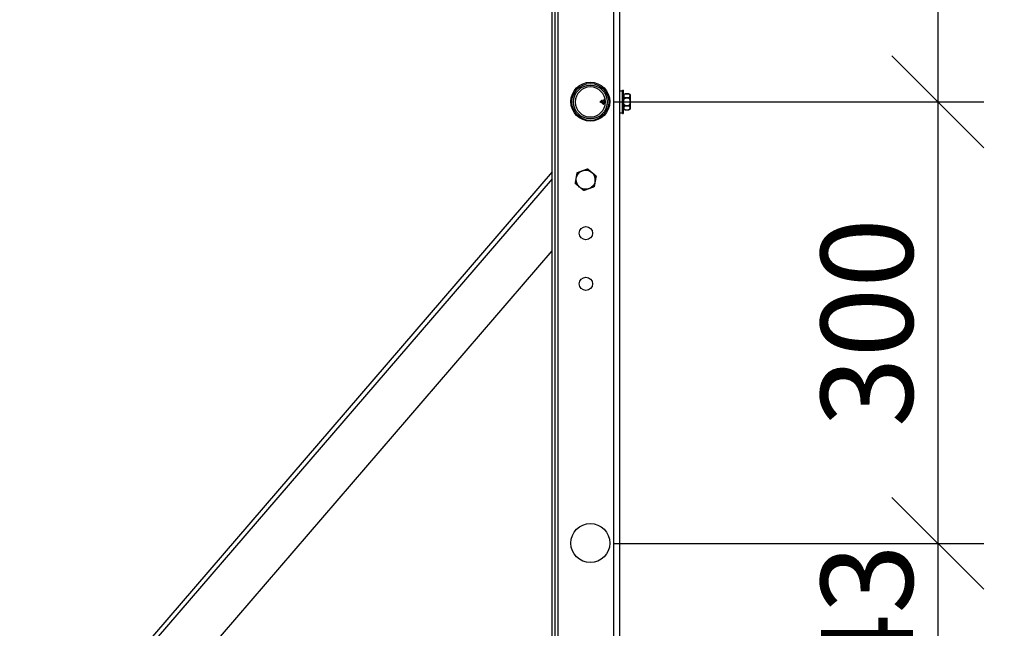
# Model space of a CAD drawing. Units: millimetres. Extents: x 24615 to 30915, y 27282 to 31737.
# Drawn here: x 27916 to 28451, y 30630 to 30961 of the extents above; entities that cross this region are included whole.
import ezdxf

# ---------------------------------------------------------------- set-up
doc = ezdxf.new("R2010")
doc.units = ezdxf.units.MM
doc.layers.add('Visible', color=7, linetype='Continuous', lineweight=35, true_color=0x22346e)
doc.styles.add('SPDS', font='CS_Gost2304.shx')
doc.dimstyles.new('1-20', dxfattribs={"dimscale": 100, "dimtxt": 2.5, "dimasz": 2.5, "dimexe": 1.25, "dimexo": 0.625, "dimtad": 1, "dimdec": 0, "dimlfac": 0.2, "dimrnd": 0.001, "dimdsep": 46, "dimtxsty": 'SPDS', "dimblk": 'OBLIQUE', "dimcen": 2.5, "dimdle": 2, "dimclrd": 256, "dimclre": 256, "dimadec": 0, "dimazin": 2, "dimtfac": 1, "dimtdec": 0, "dimtmove": 1, "dimatfit": 3, "dimldrblk": 'DOT', "dimfxl": 1.25, "dimtolj": 1, "dimtzin": 0, "dimlwd": -1, "dimlwe": -1, "dimarcsym": 0})

# ---------------------------------------------------------------- blocks, each defined once
blk = doc.blocks.new('_Oblique')
at = {"color": 0, "linetype": 'ByBlock', "lineweight": -2}
blk.add_line((-0.5, -0.5), (0.5, 0.5), dxfattribs=at)
blk = doc.blocks.new('*D16')
at = {"ltscale": 26.666667, "transparency": 16777216}
for p, q in [((28521.36, 31455.99), (28521.36, 30415.99)), ((28241.33, 31415.99), (28546.36, 31415.99)), ((28254.69, 30455.99), (28546.36, 30455.99))]:
    blk.add_line(p, q, dxfattribs=at)
at = {"layer": 'Defpoints', "color": 0, "ltscale": 26.666667, "transparency": 16777216}
for p in [(28228.83, 31415.99), (28242.19, 30455.99), (28521.36, 30455.99)]:
    blk.add_point(p, dxfattribs=at)
at = {"ltscale": 26.666667, "transparency": 16777216, "xscale": 50, "yscale": 50, "zscale": 50}
for p, rotation in [((28521.36, 31415.99), 90), ((28521.36, 30455.99), 270)]:
    blk.add_blockref('_Oblique', p, dxfattribs=dict(at, rotation=rotation))
at = {"color": 0, "lineweight": 15, "ltscale": 26.666667, "transparency": 16777216, "insert": (28481.92, 30935.99), "char_height": 50, "attachment_point": 5, "rotation": 90, "style": 'SPDS'}
blk.add_mtext('\\A1;1200', dxfattribs=at)
blk = doc.blocks.new('_Dot')
at = {"color": 0, "linetype": 'ByBlock', "lineweight": -2}
blk.add_line((-0.5, 0), (-1, 0), dxfattribs=at)
at = {"color": 0, "linetype": 'ByBlock', "const_width": 0.5}
blk.add_lwpolyline([(-0.25, 0, 1), (0.25, 0, 1)], format="xyb", close=True, dxfattribs=at)
blk = doc.blocks.new('*D19')
at = {"ltscale": 26.666667, "transparency": 16777216}
for p, q in [((28415.07, 30955.88), (28415.07, 30635.85)), ((28238.69, 30915.88), (28440.07, 30915.88)), ((28238.68, 30675.85), (28440.07, 30675.85))]:
    blk.add_line(p, q, dxfattribs=at)
at = {"layer": 'Defpoints', "color": 0, "ltscale": 26.666667, "transparency": 16777216}
for p in [(28226.19, 30915.88), (28226.18, 30675.85), (28415.07, 30675.85)]:
    blk.add_point(p, dxfattribs=at)
at = {"ltscale": 26.666667, "transparency": 16777216, "xscale": 50, "yscale": 50, "zscale": 50}
for p, rotation in [((28415.07, 30915.88), 90), ((28415.07, 30675.85), 270)]:
    blk.add_blockref('_Oblique', p, dxfattribs=dict(at, rotation=rotation))
at = {"color": 0, "lineweight": 15, "ltscale": 26.666667, "transparency": 16777216, "insert": (28376.54, 30795.86), "char_height": 50, "attachment_point": 5, "rotation": 90, "style": 'SPDS'}
blk.add_mtext('\\A1;300', dxfattribs=at)
blk = doc.blocks.new('*D20')
at = {"ltscale": 26.666667, "transparency": 16777216}
for p, q in [((28415.07, 30715.85), (28415.07, 30521.56)), ((28238.69, 30675.85), (28440.07, 30675.85)), ((28238.69, 30561.56), (28440.07, 30561.56))]:
    blk.add_line(p, q, dxfattribs=at)
at = {"layer": 'Defpoints', "color": 0, "ltscale": 26.666667, "transparency": 16777216}
for p in [(28226.19, 30675.85), (28226.19, 30561.56), (28415.07, 30561.56)]:
    blk.add_point(p, dxfattribs=at)
at = {"ltscale": 26.666667, "transparency": 16777216, "xscale": 50, "yscale": 50, "zscale": 50}
for p, rotation in [((28415.07, 30675.85), 90), ((28415.07, 30561.56), 270)]:
    blk.add_blockref('_Oblique', p, dxfattribs=dict(at, rotation=rotation))
at = {"color": 0, "lineweight": 15, "ltscale": 26.666667, "transparency": 16777216, "insert": (28376.54, 30618.7), "char_height": 50, "attachment_point": 5, "rotation": 90, "style": 'SPDS'}
blk.add_mtext('\\A1;143', dxfattribs=at)
blk = doc.blocks.new('*D22')
at = {"ltscale": 26.666667, "transparency": 16777216}
for p, q in [((28415.07, 31195.91), (28415.07, 30875.88)), ((28238.69, 31155.91), (28440.07, 31155.91)), ((28238.68, 30915.88), (28440.07, 30915.88))]:
    blk.add_line(p, q, dxfattribs=at)
at = {"layer": 'Defpoints', "color": 0, "ltscale": 26.666667, "transparency": 16777216}
for p in [(28226.19, 31155.91), (28226.18, 30915.88), (28415.07, 30915.88)]:
    blk.add_point(p, dxfattribs=at)
at = {"ltscale": 26.666667, "transparency": 16777216, "xscale": 50, "yscale": 50, "zscale": 50}
for p, rotation in [((28415.07, 31155.91), 90), ((28415.07, 30915.88), 270)]:
    blk.add_blockref('_Oblique', p, dxfattribs=dict(at, rotation=rotation))
at = {"color": 0, "lineweight": 15, "ltscale": 26.666667, "transparency": 16777216, "insert": (28376.54, 31035.9), "char_height": 50, "attachment_point": 5, "rotation": 90, "style": 'SPDS'}
blk.add_mtext('\\A1;300', dxfattribs=at)

msp = doc.modelspace()

# ---------------------------------------------------------------- linework, layer by layer
at = {"layer": 'Visible', "color": 159, "lineweight": 25, "true_color": 0x22346e}
for p, q in [((28208.59, 31415.99), (28208.59, 30511.99)), ((28238.99, 30455.99), (28238.99, 31415.99)), ((28242.19, 30455.99), (28242.19, 31415.99)), ((28205.39, 30515.19), (28205.39, 31412.79)), ((28206.99, 30515.19), (28206.99, 31412.79)), ((28242.24, 30909.85), (28242.24, 30921.91)), ((28242.24, 30921.91), (28243.67, 30921.91)), ((28243.67, 30921.91), (28243.67, 30909.85)), ((28243.72, 30909.53), (28243.72, 30922.23)), ((28243.72, 30922.23), (28243.98, 30922.23)), ((28243.98, 30922.23), (28243.98, 30909.53)), ((28244.24, 30921.97), (28243.98, 30922.23)), ((28244.24, 30909.79), (28244.24, 30921.97)), ((28231.64, 30916.03), (28231.93, 30916.15)), ((28231.64, 30915.72), (28231.64, 30916.03)), ((28231.64, 30915.72), (28232.72, 30915.28)), ((28231.93, 30916.15), (28232.08, 30916.41)), ((28232.76, 30916.5), (28233.62, 30916.86)), ((28234.03, 30917.52), (28234.16, 30917.52)), ((28235.86, 30918.34), (28236.02, 30918.34)), ((28236.52, 30917.56), (28236.65, 30917.56)), ((28245.29, 30920.2), (28245.29, 30920.2)), ((28246.86, 30920.2), (28245.29, 30920.2)), ((28245.29, 30920.2), (28246.86, 30920.2)), ((28245.29, 30917.92), (28245.29, 30918.16)), ((28245.29, 30918.16), (28246.86, 30918.16)), ((28246.86, 30917.92), (28245.29, 30917.92)), ((28246.86, 30920.2), (28246.86, 30920.2)), ((28246.86, 30917.92), (28246.86, 30918.16)), ((28247.9, 30915.88), (28247.91, 30915.88)), ((28233.15, 30914.65), (28233.41, 30914.65)), ((28233.55, 30914.93), (28234.26, 30914.64)), ((28236.05, 30914.2), (28236.28, 30914.2)), ((28245.29, 30913.6), (28245.29, 30913.84)), ((28245.29, 30913.84), (28246.86, 30913.84)), ((28246.86, 30913.6), (28245.29, 30913.6)), ((28245.29, 30911.56), (28245.29, 30911.56)), ((28245.29, 30911.56), (28246.86, 30911.56)), ((28245.29, 30911.56), (28246.86, 30911.56)), ((28246.86, 30913.6), (28246.86, 30913.84)), ((28246.86, 30911.56), (28246.86, 30911.56)), ((28242.24, 30909.85), (28243.67, 30909.85)), ((28243.72, 30909.53), (28243.98, 30909.53)), ((28244.24, 30909.79), (28243.98, 30909.53)), ((28205.39, 30877.76), (27915.93, 30541.47)), ((28205.39, 30874.08), (27918.9, 30541.25)), ((27948.23, 30536.08), (28205.39, 30834.84))]:
    msp.add_line(p, q, dxfattribs=at)
for centre, radius in [((28226.19, 30915.99), 10.6), ((28226.18, 30915.81), 10), ((28226.18, 30915.81), 9.2), ((28223.79, 30844.46), 3.6), ((28223.79, 30816.94), 3.6), ((28226.19, 30675.99), 10.6)]:
    msp.add_circle(centre, radius, dxfattribs=at)
at = {"layer": 'Visible', "color": 159, "lineweight": 25, "true_color": 0x22346e, "extrusion": (0, 0, -1)}
msp.add_circle((-28226.18, 30915.81), 8.16, dxfattribs=at)
for centre, radius, start, end in [((-28242.24, 30921.86), 0.0513, 0, 90), ((-28243.67, 30921.86), 0.0513, 90, 180), ((-28231.7, 30915.88), 0.168, 292.5, 67.5), ((-28245.29, 30919.1), 1.1, 15.8516, 90), ((-28246.86, 30919.1), 1.1, 90, 161.9607), ((-28245.29, 30912.66), 1.1, 270, 344.1484), ((-28246.86, 30912.66), 1.1, 198.0393, 270), ((-28242.24, 30909.9), 0.0513, 270, 0), ((-28243.67, 30909.9), 0.0513, 180, 270), ((-28223.66, 30873.55), 5.2, 10, 70), ((-28223.66, 30873.55), 5.2, 70, 130), ((-28223.66, 30873.55), 5.2, 310, 10), ((-28223.66, 30873.55), 5.2, 250, 310), ((-28223.66, 30873.55), 5.2, 190, 250)]:
    msp.add_arc(centre, radius, start, end, dxfattribs=at)
at = {"layer": 'Visible', "color": 159, "lineweight": 25, "true_color": 0x22346e}
msp.add_arc((28223.66, 30873.55), 5.2, 350, 50, dxfattribs=at)
for points, knots in [([(28232.65, 30915.38), (28232.62, 30915.42), (28232.59, 30915.47), (28232.52, 30915.6), (28232.49, 30915.66), (28232.44, 30915.76), (28232.41, 30915.81), (28232.36, 30915.9), (28232.34, 30915.94), (28232.3, 30915.99), (28232.28, 30916.01), (28232.25, 30916.06), (28232.23, 30916.08), (28232.19, 30916.11), (28232.17, 30916.13), (28232.13, 30916.15), (28232.11, 30916.16), (28232.08, 30916.17), (28232.06, 30916.18), (28232.01, 30916.18), (28231.99, 30916.17), (28231.96, 30916.17), (28231.96, 30916.17), (28231.95, 30916.16), (28231.95, 30916.16), (28231.94, 30916.16), (28231.94, 30916.16), (28231.94, 30916.16), (28231.93, 30916.16), (28231.93, 30916.15)], [1.1360946, 1.1360946, 1.1360946, 1.1360946, 1.157063, 1.157063, 1.1821362, 1.1821362, 1.2043611, 1.2043611, 1.222327, 1.222327, 1.2344967, 1.2344967, 1.2482336, 1.2482336, 1.2616912, 1.2616912, 1.2748931, 1.2748931, 1.2854877, 1.2854877, 1.2959507, 1.2959507, 1.2980905, 1.2980905, 1.2996264, 1.2996264, 1.300771, 1.300771, 1.3019672, 1.3019672, 1.3019672, 1.3019672]), ([(28232.2, 30916.57), (28232.18, 30916.54), (28232.16, 30916.51), (28232.12, 30916.46), (28232.1, 30916.44), (28232.08, 30916.41)], [-0.02607191, -0.02607191, -0.02607191, -0.02607191, -0.01303196, -0.01303196, 0, 0, 0, 0]), ([(28232.3, 30916.7), (28232.29, 30916.68), (28232.27, 30916.66), (28232.23, 30916.61), (28232.21, 30916.59), (28232.2, 30916.57)], [0, 0, 0, 0, 0.01237365, 0.01237365, 0.02475383, 0.02475383, 0.02475383, 0.02475383]), ([(28233.15, 30914.65), (28233.1, 30914.65), (28232.98, 30914.8), (28232.75, 30915.62), (28232.54, 30916.41), (28232.38, 30916.67), (28232.33, 30916.69), (28232.3, 30916.7)], [0.8800674, 0.8800674, 0.8800674, 0.8800674, 0.90625, 0.9375, 0.9765625, 0.984375, 0.9934078, 0.9934078, 0.9934078, 0.9934078]), ([(28232.7, 30916.57), (28232.68, 30916.59), (28232.66, 30916.62), (28232.61, 30916.65), (28232.59, 30916.67), (28232.49, 30916.69), (28232.4, 30916.69), (28232.3, 30916.7)], [0, 0, 0, 0, 0.0001898079, 0.0001898079, 0.0003796158, 0.0003796158, 0.0007592317, 0.0007592317, 0.0007592317, 0.0007592317]), ([(28233.5, 30914.72), (28233.48, 30914.69), (28233.4, 30914.6), (28233.24, 30914.76), (28233, 30915.62), (28232.81, 30916.34), (28232.7, 30916.56), (28232.7, 30916.57)], [0.8650712, 0.8650712, 0.8650712, 0.8650712, 0.875, 0.90625, 0.9375, 0.9765625, 0.9776412, 0.9776412, 0.9776412, 0.9776412]), ([(28232.82, 30916.41), (28232.82, 30916.42), (28232.81, 30916.43), (28232.8, 30916.44), (28232.8, 30916.44), (28232.79, 30916.45), (28232.79, 30916.45), (28232.78, 30916.46), (28232.78, 30916.46), (28232.77, 30916.47), (28232.76, 30916.49), (28232.75, 30916.51), (28232.73, 30916.52), (28232.72, 30916.54), (28232.71, 30916.55), (28232.7, 30916.57)], [0.000055322, 0.000055322, 0.000055322, 0.000055322, 0.0001155011, 0.0001155011, 0.0001155011, 0.0001470534, 0.0001470534, 0.0001470534, 0.0001848017, 0.0001848017, 0.0001848017, 0.0002887941, 0.0002887941, 0.0002887941, 0.0003696034, 0.0003696034, 0.0003696034, 0.0003696034]), ([(28232.85, 30916.37), (28232.87, 30916.35), (28232.89, 30916.32), (28232.93, 30916.26), (28232.95, 30916.22), (28232.99, 30916.13), (28233.01, 30916.09), (28233.07, 30915.95), (28233.1, 30915.86), (28233.16, 30915.71), (28233.18, 30915.65), (28233.25, 30915.48), (28233.28, 30915.37), (28233.36, 30915.19), (28233.4, 30915.11), (28233.47, 30914.99), (28233.51, 30914.95), (28233.55, 30914.93)], [0.0036138, 0.0036138, 0.0036138, 0.0036138, 0.0211321, 0.0211321, 0.042077, 0.042077, 0.0625759, 0.0625759, 0.0986595, 0.0986595, 0.1231522, 0.1231522, 0.1676627, 0.1676627, 0.2127153, 0.2127153, 0.2606048, 0.2606048, 0.2606048, 0.2606048]), ([(28234.29, 30914.89), (28234.27, 30914.96), (28234.25, 30915.04), (28234.21, 30915.19), (28234.19, 30915.26), (28234.14, 30915.48), (28234.1, 30915.63), (28234.03, 30915.92), (28234, 30916.07), (28233.93, 30916.34), (28233.89, 30916.46), (28233.82, 30916.67), (28233.78, 30916.75), (28233.73, 30916.82), (28233.72, 30916.84), (28233.67, 30916.86), (28233.65, 30916.87), (28233.62, 30916.86)], [0.4751211, 0.4751211, 0.4751211, 0.4751211, 0.5158459, 0.5158459, 0.5462195, 0.5462195, 0.6054124, 0.6054124, 0.6577327, 0.6577327, 0.7071858, 0.7071858, 0.7591247, 0.7591247, 0.7850336, 0.7850336, 0.821126, 0.821126, 0.821126, 0.821126]), ([(28234.27, 30916.9), (28234.26, 30916.94), (28234.22, 30917.12), (28234.12, 30917.5), (28234.02, 30917.57), (28233.95, 30917.45)], [0.61871114, 0.61871114, 0.61871114, 0.61871114, 0.625, 0.65625, 0.71468559, 0.71468559, 0.71468559, 0.71468559]), ([(28236.58, 30917.47), (28236.58, 30917.46), (28236.59, 30917.45), (28236.63, 30917.37), (28236.67, 30917.26), (28236.71, 30917.12), (28236.71, 30917.11), (28236.71, 30917.1)], [-2.84134786, -2.84134786, -2.84134786, -2.84134786, -2.83353028, -2.83353028, -2.76270469, -2.76270469, -2.75916168, -2.75916168, -2.75916168, -2.75916168]), ([(28245.29, 30920.2), (28245.23, 30920.2), (28245.14, 30920.19), (28245, 30920.16), (28244.92, 30920.13), (28244.76, 30920.05), (28244.68, 30919.99), (28244.42, 30919.71), (28244.36, 30919.42), (28244.36, 30919.18), (28244.36, 30918.94), (28244.42, 30918.65), (28244.68, 30918.37), (28244.76, 30918.3), (28244.92, 30918.23), (28245, 30918.2), (28245.14, 30918.17), (28245.23, 30918.16), (28245.29, 30918.16)], [-0.2887849, -0.2887849, -0.2887849, -0.2887849, -0.2628558, -0.2628558, -0.2305005, -0.2305005, -0.1803862, -0.1803862, 0, 0, 0, 0.1803862, 0.1803862, 0.2305005, 0.2305005, 0.2628558, 0.2628558, 0.2887849, 0.2887849, 0.2887849, 0.2887849]), ([(28245.29, 30913.84), (28245.23, 30913.84), (28245.14, 30913.85), (28245, 30913.92), (28244.92, 30913.98), (28244.76, 30914.13), (28244.68, 30914.27), (28244.42, 30914.82), (28244.36, 30915.4), (28244.36, 30915.88), (28244.36, 30916.36), (28244.42, 30916.94), (28244.68, 30917.49), (28244.76, 30917.63), (28244.92, 30917.78), (28245, 30917.84), (28245.14, 30917.9), (28245.23, 30917.92), (28245.29, 30917.92)], [0.8663547, 0.8663547, 0.8663547, 0.8663547, 0.8922838, 0.8922838, 0.9246391, 0.9246391, 0.9747534, 0.9747534, 1.1551396, 1.1551396, 1.1551396, 1.3355258, 1.3355258, 1.3856401, 1.3856401, 1.4179954, 1.4179954, 1.4439245, 1.4439245, 1.4439245, 1.4439245]), ([(28246.86, 30918.16), (28246.93, 30918.16), (28247.01, 30918.17), (28247.15, 30918.2), (28247.23, 30918.23), (28247.39, 30918.3), (28247.48, 30918.37), (28247.74, 30918.65), (28247.79, 30918.94), (28247.79, 30919.42), (28247.74, 30919.71), (28247.48, 30919.99), (28247.39, 30920.05), (28247.23, 30920.13), (28247.15, 30920.16), (28247.01, 30920.19), (28246.93, 30920.2), (28246.86, 30920.2)], [-0.8663547, -0.8663547, -0.8663547, -0.8663547, -0.8404256, -0.8404256, -0.8080703, -0.8080703, -0.757956, -0.757956, -0.5775698, -0.5775698, -0.3971836, -0.3971836, -0.3470693, -0.3470693, -0.314714, -0.314714, -0.2887849, -0.2887849, -0.2887849, -0.2887849]), ([(28246.86, 30917.92), (28246.93, 30917.92), (28247.01, 30917.9), (28247.15, 30917.84), (28247.23, 30917.78), (28247.39, 30917.63), (28247.48, 30917.49), (28247.74, 30916.94), (28247.79, 30916.36), (28247.79, 30915.4), (28247.74, 30914.82), (28247.48, 30914.27), (28247.39, 30914.13), (28247.23, 30913.98), (28247.15, 30913.92), (28247.01, 30913.85), (28246.93, 30913.84), (28246.86, 30913.84)], [0.2887849, 0.2887849, 0.2887849, 0.2887849, 0.314714, 0.314714, 0.3470693, 0.3470693, 0.3971836, 0.3971836, 0.5775698, 0.5775698, 0.757956, 0.757956, 0.8080703, 0.8080703, 0.8404256, 0.8404256, 0.8663547, 0.8663547, 0.8663547, 0.8663547]), ([(28247.9, 30915.88), (28247.9, 30916.35), (28247.9, 30916.81), (28247.9, 30917.24), (28247.9, 30917.67), (28247.9, 30918.07), (28247.9, 30918.4), (28247.9, 30918.73), (28247.9, 30918.99), (28247.9, 30919.17), (28247.9, 30919.35), (28247.9, 30919.44), (28247.9, 30919.44)], [0, 0, 0, 0, 0.0625, 0.0625, 0.0625, 0.125, 0.125, 0.125, 0.1875, 0.1875, 0.1875, 0.25, 0.25, 0.25, 0.25]), ([(28247.9, 30919.44), (28247.91, 30919.43), (28247.91, 30919.42), (28247.91, 30919.4), (28247.91, 30919.39), (28247.91, 30919.38), (28247.91, 30919.38), (28247.91, 30919.37), (28247.91, 30919.37), (28247.91, 30919.37), (28247.91, 30919.37), (28247.91, 30919.37)], [0, 0, 0, 0, 0.004952372, 0.004952372, 0.007483073, 0.007483073, 0.009380438, 0.009380438, 0.009736041, 0.009736041, 0.00976939, 0.00976939, 0.00976939, 0.00976939]), ([(28247.9, 30912.32), (28247.9, 30912.32), (28247.9, 30912.41), (28247.9, 30912.59), (28247.9, 30912.76), (28247.9, 30913.03), (28247.9, 30913.36), (28247.9, 30913.69), (28247.9, 30914.08), (28247.9, 30914.52), (28247.9, 30914.95), (28247.9, 30915.41), (28247.9, 30915.88)], [0.75, 0.75, 0.75, 0.75, 0.8125, 0.8125, 0.8125, 0.875, 0.875, 0.875, 0.9375, 0.9375, 0.9375, 1, 1, 1, 1]), ([(28247.91, 30919.37), (28247.91, 30919.36), (28247.91, 30919.36), (28247.91, 30919.31), (28247.91, 30919.28), (28247.91, 30919.14), (28247.91, 30918.98), (28247.91, 30918.55), (28247.91, 30918.29), (28247.91, 30917.69), (28247.91, 30917.34), (28247.91, 30916.63), (28247.91, 30916.25), (28247.91, 30915.88)], [0, 0, 0, 0, 0.0592111, 0.0592111, 0.1173547, 0.1173547, 0.2588585, 0.2588585, 0.4004791, 0.4004791, 0.5424792, 0.5424792, 0.6821242, 0.6821242, 0.6821242, 0.6821242]), ([(28247.91, 30919.37), (28247.91, 30919.37), (28247.91, 30919.37), (28247.91, 30919.37), (28247.91, 30919.37), (28247.91, 30919.37), (28247.91, 30919.37), (28247.91, 30919.37), (28247.91, 30919.37), (28247.91, 30919.37), (28247.91, 30919.36), (28247.91, 30919.36), (28247.91, 30919.35), (28247.91, 30919.29), (28247.91, 30919.2), (28247.91, 30918.91), (28247.91, 30918.7), (28247.91, 30918.19), (28247.91, 30917.88), (28247.91, 30917.21), (28247.91, 30916.85), (28247.91, 30916.28), (28247.91, 30916.08), (28247.91, 30915.88)], [0.0489245, 0.0489245, 0.0489245, 0.0489245, 0.0491734, 0.0491734, 0.0496672, 0.0496672, 0.0511483, 0.0511483, 0.0555919, 0.0555919, 0.0689241, 0.0689241, 0.1089566, 0.1089566, 0.2300529, 0.2300529, 0.3724873, 0.3724873, 0.5144475, 0.5144475, 0.6561762, 0.6561762, 0.7309785, 0.7309785, 0.7309785, 0.7309785]), ([(28247.91, 30915.88), (28247.91, 30915.51), (28247.91, 30915.13), (28247.91, 30914.42), (28247.91, 30914.07), (28247.91, 30913.47), (28247.91, 30913.2), (28247.91, 30912.78), (28247.91, 30912.62), (28247.91, 30912.48), (28247.91, 30912.44), (28247.91, 30912.41), (28247.91, 30912.4), (28247.91, 30912.4), (28247.91, 30912.4), (28247.91, 30912.39), (28247.91, 30912.39), (28247.91, 30912.39), (28247.91, 30912.39), (28247.91, 30912.39), (28247.91, 30912.39), (28247.91, 30912.39), (28247.91, 30912.39), (28247.91, 30912.39), (28247.91, 30912.39), (28247.91, 30912.39), (28247.91, 30912.39), (28247.91, 30912.39)], [0, 0, 0, 0, 0.1396449, 0.1396449, 0.281645, 0.281645, 0.4232656, 0.4232656, 0.5647693, 0.5647693, 0.6242003, 0.6242003, 0.6537551, 0.6537551, 0.6682662, 0.6682662, 0.6753678, 0.6753678, 0.6788404, 0.6788404, 0.6805381, 0.6805381, 0.6814, 0.6814, 0.681831, 0.681831, 0.6819095, 0.6819095, 0.6819095, 0.6819095]), ([(28236.22, 30914.29), (28236.19, 30914.34), (28236.17, 30914.4), (28236.13, 30914.52), (28236.12, 30914.55), (28236.11, 30914.58)], [-0.3822833, -0.3822833, -0.3822833, -0.3822833, -0.32590001, -0.32590001, -0.30506579, -0.30506579, -0.30506579, -0.30506579]), ([(28245.29, 30913.6), (28245.23, 30913.6), (28245.14, 30913.59), (28245, 30913.56), (28244.92, 30913.53), (28244.76, 30913.45), (28244.68, 30913.39), (28244.42, 30913.11), (28244.36, 30912.82), (28244.36, 30912.58), (28244.36, 30912.34), (28244.42, 30912.05), (28244.68, 30911.77), (28244.76, 30911.71), (28244.92, 30911.63), (28245, 30911.6), (28245.14, 30911.57), (28245.23, 30911.56), (28245.29, 30911.56)], [-0.2887849, -0.2887849, -0.2887849, -0.2887849, -0.2628558, -0.2628558, -0.2305005, -0.2305005, -0.1803862, -0.1803862, 0, 0, 0, 0.1803862, 0.1803862, 0.2305005, 0.2305005, 0.2628558, 0.2628558, 0.2887849, 0.2887849, 0.2887849, 0.2887849]), ([(28246.86, 30911.56), (28246.93, 30911.56), (28247.01, 30911.57), (28247.15, 30911.6), (28247.23, 30911.63), (28247.39, 30911.71), (28247.48, 30911.77), (28247.74, 30912.05), (28247.79, 30912.34), (28247.79, 30912.82), (28247.74, 30913.11), (28247.48, 30913.39), (28247.39, 30913.45), (28247.23, 30913.53), (28247.15, 30913.56), (28247.01, 30913.59), (28246.93, 30913.6), (28246.86, 30913.6)], [-0.8663547, -0.8663547, -0.8663547, -0.8663547, -0.8404256, -0.8404256, -0.8080703, -0.8080703, -0.757956, -0.757956, -0.5775698, -0.5775698, -0.3971836, -0.3971836, -0.3470693, -0.3470693, -0.314714, -0.314714, -0.2887849, -0.2887849, -0.2887849, -0.2887849]), ([(28247.91, 30912.39), (28247.91, 30912.39), (28247.91, 30912.39), (28247.91, 30912.39), (28247.91, 30912.39), (28247.91, 30912.39), (28247.91, 30912.39), (28247.91, 30912.39), (28247.91, 30912.39), (28247.91, 30912.39), (28247.91, 30912.39), (28247.91, 30912.39), (28247.91, 30912.38), (28247.91, 30912.36), (28247.91, 30912.34), (28247.9, 30912.32), (28247.9, 30912.32), (28247.9, 30912.32)], [0.68166055, 0.68166055, 0.68166055, 0.68166055, 0.68183104, 0.68183104, 0.68204652, 0.68204652, 0.68210039, 0.68210039, 0.68212733, 0.68212733, 0.6821408, 0.6821408, 0.68425536, 0.68425536, 0.6911925, 0.6911925, 0.69191736, 0.69191736, 0.69191736, 0.69191736])]:
    msp.add_open_spline(points, degree=3, knots=knots, dxfattribs=at)
for points in [[(28232.68, 30916.6), (28232.73, 30916.53), (28232.77, 30916.47), (28232.82, 30916.41)], [(28232.82, 30916.41), (28232.82, 30916.41), (28232.82, 30916.41), (28232.82, 30916.41)], [(28232.82, 30916.41), (28232.83, 30916.4), (28232.84, 30916.38), (28232.85, 30916.37)], [(28233.58, 30916.84), (28233.7, 30917.04), (28233.82, 30917.25), (28233.95, 30917.45)], [(28236.09, 30918.28), (28236.25, 30918), (28236.41, 30917.73), (28236.58, 30917.47)], [(28233.03, 30914.76), (28232.91, 30914.97), (28232.79, 30915.18), (28232.65, 30915.38)], [(28233.62, 30914.9), (28233.58, 30914.84), (28233.54, 30914.78), (28233.5, 30914.72)], [(28236.56, 30913.73), (28236.45, 30913.92), (28236.34, 30914.1), (28236.22, 30914.29)]]:
    msp.add_open_spline(points, degree=3, dxfattribs=at)
for points, weights, knots in [([(28235.96, 30917.92), (28235.96, 30917.89), (28235.97, 30917.87), (28236.07, 30917.4), (28236.17, 30916.64), (28236.27, 30915.88), (28236.37, 30915.12), (28236.48, 30914.36), (28236.58, 30913.89), (28236.58, 30913.87), (28236.59, 30913.85)], [0.994797057505, 0.997243254894, 1, 0.951056516295, 1, 0.951056516295, 1, 0.951056516295, 1, 0.997561241438, 0.995365520064], [0.02148994, 0.02148994, 0.02148994, 0.02277261, 0.02277261, 0.04554522, 0.04554522, 0.06831782, 0.06831782, 0.09109043, 0.09109043, 0.09222515, 0.09222515, 0.09222515]), ([(28236.02, 30918.34), (28236.12, 30918.34), (28236.22, 30917.87), (28236.32, 30917.4), (28236.43, 30916.64), (28236.53, 30915.88), (28236.63, 30915.12), (28236.67, 30914.84), (28236.71, 30914.59)], [1, 0.951056516295, 1, 0.951056516295, 1, 0.951056516295, 1, 0.981373306512, 0.976924341458], [0, 0, 0, 0.02, 0.02, 0.04, 0.04, 0.06, 0.06, 0.06761151, 0.06761151, 0.06761151])]:
    msp.add_rational_spline(points, weights, degree=2, knots=knots, dxfattribs=at)
for points, weights in [([(28219.06, 30877.4), (28220.58, 30877.96), (28221.88, 30878.43)], [1.70731703596, 1.83937846828, 1.83937846828]), ([(28221.88, 30878.43), (28223.19, 30878.91), (28224.71, 30879.46)], [1.83937846828, 1.83937846828, 1.70731703596]), ([(28224.71, 30879.46), (28225.94, 30878.42), (28227.01, 30877.53)], [1.70731703596, 1.83937846828, 1.83937846828]), ([(28218.02, 30871.49), (28218.3, 30873.08), (28218.54, 30874.45)], [1.70731703596, 1.83937846828, 1.83937846828]), ([(28218.54, 30874.45), (28218.78, 30875.82), (28219.06, 30877.4)], [1.83937846828, 1.83937846828, 1.70731703596]), ([(28227.01, 30877.53), (28228.07, 30876.63), (28229.31, 30875.6)], [1.83937846828, 1.83937846828, 1.70731703596]), ([(28229.31, 30875.6), (28229.03, 30874.01), (28228.78, 30872.64)], [1.70731703596, 1.83937846828, 1.83937846828]), ([(28220.32, 30869.56), (28219.25, 30870.46), (28218.02, 30871.49)], [1.83937846828, 1.83937846828, 1.70731703596]), ([(28222.62, 30867.63), (28221.39, 30868.67), (28220.32, 30869.56)], [1.70731703596, 1.83937846828, 1.83937846828]), ([(28225.44, 30868.66), (28224.13, 30868.18), (28222.62, 30867.63)], [1.83937846828, 1.83937846828, 1.70731703596]), ([(28228.26, 30869.69), (28226.75, 30869.14), (28225.44, 30868.66)], [1.70731703596, 1.83937846828, 1.83937846828]), ([(28228.78, 30872.64), (28228.54, 30871.27), (28228.26, 30869.69)], [1.83937846828, 1.83937846828, 1.70731703596])]:
    msp.add_rational_spline(points, weights, degree=2, dxfattribs=at)

# ---------------------------------------------------------------- dimensions: what is measured, and where the dimension line sits
at = {"lineweight": 15, "ltscale": 26.666667}
for base, p1, p2, text, picture, middle in [((28521.36, 30455.99, 1653.91), (28228.83, 31415.99, 1653.91), (28242.19, 30455.99, 1653.91), '1200', '*D16', (28481.92, 30935.99, 1653.91)), ((28415.07, 30915.88), (28226.19, 31155.91), (28226.18, 30915.88), '300', '*D22', (28376.54, 31035.9)), ((28415.07, 30675.85), (28226.19, 30915.88), (28226.18, 30675.85), '300', '*D19', (28376.54, 30795.86))]:
    dim = msp.add_linear_dim(base=base, p1=p1, p2=p2, angle=90, text=text, dimstyle='1-20', override={"dimscale": 20, "dimlfac": 1, "dimarcsym": 1}, dxfattribs=at)
    dim.commit()
    dim.dimension.update_dxf_attribs({"geometry": picture, "text_midpoint": middle})
dim = msp.add_linear_dim(base=(28415.07, 30561.56), p1=(28226.19, 30675.85), p2=(28226.19, 30561.56), angle=90, text='143', dimstyle='1-20', override={"dimscale": 20, "dimlfac": 1, "dimarcsym": 1}, dxfattribs=at)
dim.commit()
dim.dimension.update_dxf_attribs({"geometry": '*D20', "text_midpoint": (28415.07, 30618.7), "dimtype": 160})

doc.saveas('drawing.dxf')
